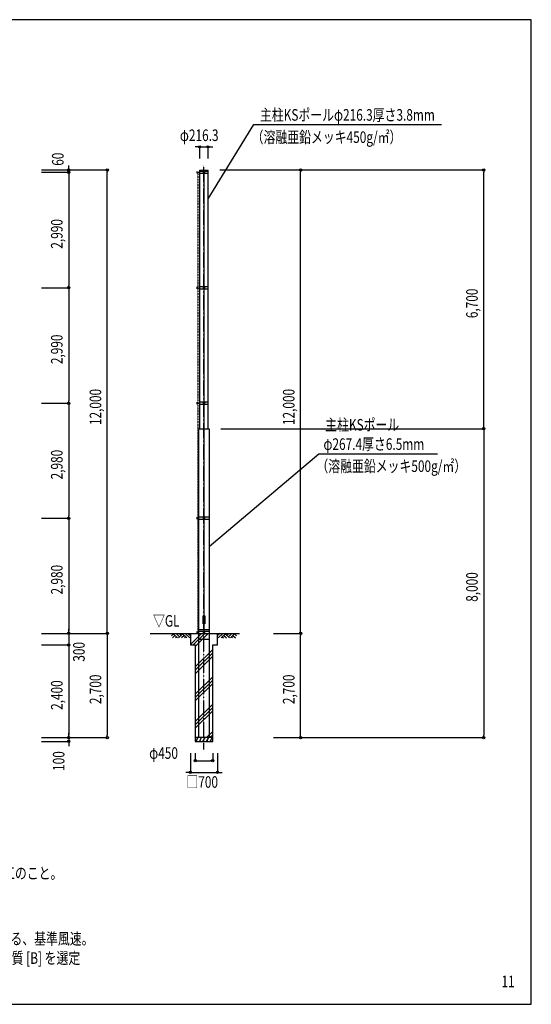
# Model space of a CAD drawing. Extents: x 5209 to 44209, y 1005 to 27026.
# Drawn here: x 30976 to 44209, y 1526 to 27026 of the extents above; entities that cross this region are included whole.
import ezdxf
from ezdxf.enums import TextEntityAlignment as Align

# ---------------------------------------------------------------- set-up
doc = ezdxf.new("R2010")
doc.units = 0
doc.linetypes.add('DASHDOT', pattern=[8.5, 6, -1, 0.5, -1])
doc.linetypes.add('DASHED', pattern=[3, 2, -1])
doc.layers.get('0').update_dxf_attribs({"linetype": 'CONTINUOUS'})
doc.layers.get('DEFPOINTS').update_dxf_attribs({"color": 4, "linetype": 'CONTINUOUS'})
for name, color, linetype in [('図面枠', 7, 'CONTINUOUS'), ('寸法', 6, 'CONTINUOUS'), ('寸法字', 6, 'CONTINUOUS'), ('寸法引出', 7, 'CONTINUOUS'), ('寸法文字', 6, 'CONTINUOUS'), ('画層1', 7, 'CONTINUOUS'), ('画層1-1', 82, 'CONTINUOUS'), ('画層2', 42, 'CONTINUOUS'), ('画層2-1', 5, 'CONTINUOUS'), ('画層3', 190, 'CONTINUOUS'), ('通り芯', 4, 'CONTINUOUS'), ('ﾊｯﾁﾝｸﾞ', 1, 'CONTINUOUS')]:
    doc.layers.add(name, color=color, linetype=linetype)
doc.styles.add('1_100', font='romans.shx', dxfattribs={"width": 0.75, "bigfont": 'extfont2.shx'})
doc.dimstyles.new('1_100', dxfattribs={"dimscale": 100, "dimtxt": 3, "dimasz": 0.6, "dimexe": 0, "dimexo": 3, "dimgap": 1, "dimtad": 1, "dimblk1": 'ORIGIN', "dimblk2": 'ORIGIN', "dimsah": 1, "dimcen": 0, "dimclrd": 256, "dimclre": 256, "dimclrt": 256, "dimazin": 3, "dimtfac": 1, "dimtmove": 0, "dimatfit": 3})

# ---------------------------------------------------------------- blocks, each defined once
blk = doc.blocks.new('_ORIGIN')
at = {"color": 0, "linetype": 'BYBLOCK'}
blk.add_line((0, 0), (-1, 0), dxfattribs=at)
blk.add_circle((0, 0), 0.5, dxfattribs=at)
blk = doc.blocks.new('*D5')
at = {"layer": 'DEFPOINTS', "linetype": 'CONTINUOUS'}
for p, q in [((36150, 23133), (42981, 23133)), ((42981, 16493), (42981, 23073)), ((36176, 16433), (42981, 16433))]:
    blk.add_line(p, q, dxfattribs=at)
at = {"layer": 'DEFPOINTS', "color": 0, "linetype": 'CONTINUOUS'}
for p in [(35850, 23133), (42981, 23133), (35876, 16433)]:
    blk.add_point(p, dxfattribs=at)
at = {"layer": 'DEFPOINTS', "linetype": 'CONTINUOUS', "xscale": 60, "yscale": 60, "zscale": 60}
for p, rotation in [((42981, 23133), 90), ((42981, 16433), 270)]:
    blk.add_blockref('_ORIGIN', p, dxfattribs=dict(at, rotation=rotation))
at = {"layer": 'DEFPOINTS', "linetype": 'CONTINUOUS', "style": '1_100', "width": 0.75}
blk.add_text('6,700', height=300, rotation=90, dxfattribs=at).set_placement((42824, 19295))
blk = doc.blocks.new('*D6')
at = {"layer": 'DEFPOINTS', "color": 0, "linetype": 'CONTINUOUS'}
for p in [(31242, 23133), (33242, 23133), (31242, 11133)]:
    blk.add_point(p, dxfattribs=at)
at = {"layer": '寸法', "linetype": 'CONTINUOUS'}
for p, q in [((31542, 23133), (33242, 23133)), ((33242, 11193), (33242, 23073)), ((31542, 11133), (33242, 11133))]:
    blk.add_line(p, q, dxfattribs=at)
at = {"layer": '寸法', "linetype": 'CONTINUOUS', "xscale": 60, "yscale": 60, "zscale": 60}
for p, rotation in [((33242, 23133), 90), ((33242, 11133), 270)]:
    blk.add_blockref('_ORIGIN', p, dxfattribs=dict(at, rotation=rotation))
at = {"layer": '寸法', "linetype": 'CONTINUOUS', "style": '1_100', "width": 0.75}
blk.add_text('12,000', height=300, rotation=90, dxfattribs=at).set_placement((33085, 16527))
blk = doc.blocks.new('*D7')
at = {"layer": 'DEFPOINTS', "color": 0, "linetype": 'CONTINUOUS'}
for p in [(31242, 17093), (31242, 14113), (32242, 14113)]:
    blk.add_point(p, dxfattribs=at)
at = {"layer": '寸法', "linetype": 'CONTINUOUS'}
for p, q in [((31542, 17093), (32242, 17093)), ((32242, 17033), (32242, 14173)), ((31542, 14113), (32242, 14113))]:
    blk.add_line(p, q, dxfattribs=at)
at = {"layer": '寸法', "linetype": 'CONTINUOUS', "xscale": 60, "yscale": 60, "zscale": 60}
for p, rotation in [((32242, 17093), 90), ((32242, 14113), 270)]:
    blk.add_blockref('_ORIGIN', p, dxfattribs=dict(at, rotation=rotation))
at = {"layer": '寸法', "linetype": 'CONTINUOUS', "style": '1_100', "width": 0.75}
blk.add_text('2,980', height=300, rotation=90, dxfattribs=at).set_placement((32085, 15120))
blk = doc.blocks.new('*D8')
at = {"layer": 'DEFPOINTS', "color": 0, "linetype": 'CONTINUOUS'}
for p in [(37242, 23133), (38242, 23133), (37242, 11133)]:
    blk.add_point(p, dxfattribs=at)
at = {"layer": '寸法', "linetype": 'CONTINUOUS'}
for p, q in [((37542, 23133), (38242, 23133)), ((38242, 11193), (38242, 23073)), ((37542, 11133), (38242, 11133))]:
    blk.add_line(p, q, dxfattribs=at)
at = {"layer": '寸法', "linetype": 'CONTINUOUS', "xscale": 60, "yscale": 60, "zscale": 60}
for p, rotation in [((38242, 23133), 90), ((38242, 11133), 270)]:
    blk.add_blockref('_ORIGIN', p, dxfattribs=dict(at, rotation=rotation))
at = {"layer": '寸法', "linetype": 'CONTINUOUS', "style": '1_100', "width": 0.75}
blk.add_text('12,000', height=300, rotation=90, dxfattribs=at).set_placement((38085, 16527))
blk = doc.blocks.new('*D9')
at = {"layer": 'DEFPOINTS', "color": 0, "linetype": 'CONTINUOUS'}
for p in [(37242, 11133), (38242, 11133), (37242, 8433)]:
    blk.add_point(p, dxfattribs=at)
at = {"layer": '寸法', "linetype": 'CONTINUOUS'}
for p, q in [((37542, 11133), (38242, 11133)), ((38242, 8493), (38242, 11073)), ((37542, 8433), (38242, 8433))]:
    blk.add_line(p, q, dxfattribs=at)
at = {"layer": '寸法', "linetype": 'CONTINUOUS', "xscale": 60, "yscale": 60, "zscale": 60}
for p, rotation in [((38242, 11133), 90), ((38242, 8433), 270)]:
    blk.add_blockref('_ORIGIN', p, dxfattribs=dict(at, rotation=rotation))
at = {"layer": '寸法', "linetype": 'CONTINUOUS', "style": '1_100', "width": 0.75}
blk.add_text('2,700', height=300, rotation=90, dxfattribs=at).set_placement((38085, 9300))
blk = doc.blocks.new('*X26')
at = {"layer": '寸法文字', "linetype": 'CONTINUOUS', "style": '1_100', "width": 0.75}
for s, p in [('主柱KSポール\u3000\u3000\u3000\u3000\u3000', (38877, 16384)), ('φ267.4厚さ6.5mm\u3000\u3000', (38832, 15884))]:
    blk.add_text(s, height=300, dxfattribs=at).set_placement(p)
blk = doc.blocks.new('*D10')
at = {"layer": 'DEFPOINTS'}
for p, q in [((36176, 16433), (42981, 16433)), ((42981, 16373), (42981, 8493)), ((38192, 8433), (42981, 8433))]:
    blk.add_line(p, q, dxfattribs=at)
at = {"layer": 'DEFPOINTS', "color": 0}
for p in [(35876, 16433), (37892, 8433), (42981, 8433)]:
    blk.add_point(p, dxfattribs=at)
at = {"layer": 'DEFPOINTS', "xscale": 60, "yscale": 60, "zscale": 60}
for p, rotation in [((42981, 16433), 90), ((42981, 8433), 270)]:
    blk.add_blockref('_ORIGIN', p, dxfattribs=dict(at, rotation=rotation))
at = {"layer": 'DEFPOINTS', "style": '1_100', "width": 0.75}
blk.add_text('8,000', height=300, rotation=90, dxfattribs=at).set_placement((42824, 11950))
blk = doc.blocks.new('SAI450')
at = {"layer": 'ﾊｯﾁﾝｸﾞ', "linetype": 'CONTINUOUS'}
for p, q in [((-210, -100), (-153, 0)), ((-181, 0), (-165, -22)), ((-119, -100), (-61, 0)), ((-90, 0), (-74, -22)), ((-27, -100), (30, 0)), ((2, 0), (18, -22)), ((64, -100), (122, 0)), ((93, 0), (109, -22)), ((156, -100), (214, 0)), ((185, 0), (201, -22)), ((-198, -78), (-185, -100)), ((-106, -78), (-93, -100)), ((-14, -78), (-2, -100)), ((77, -78), (90, -100)), ((169, -78), (182, -100))]:
    blk.add_line(p, q, dxfattribs=at)
blk = doc.blocks.new('RM')
at = {"layer": 'ﾊｯﾁﾝｸﾞ', "linetype": 'CONTINUOUS'}
for p, q in [((56, 0), (0, -56)), ((135, 0), (15, -120)), ((214, 0), (94, -120)), ((123, -92), (151, -120)), ((162, -52), (230, -120)), ((202, -12), (309, -120)), ((293, 0), (241, -52)), ((373, 0), (281, -92)), ((452, 0), (332, -120)), ((360, -92), (388, -120)), ((400, -52), (468, -120)), ((439, -12), (493, -66))]:
    blk.add_line(p, q, dxfattribs=at)
blk = doc.blocks.new('RH')
at = {"layer": 'ﾊｯﾁﾝｸﾞ', "linetype": 'CONTINUOUS'}
for p, q in [((-452, 0), (-332, -120)), ((-373, 0), (-281, -92)), ((-293, 0), (-241, -52)), ((-214, 0), (-94, -120)), ((-135, 0), (-15, -120)), ((-56, 0), (0, -56)), ((-439, -12), (-493, -66)), ((-400, -52), (-468, -120)), ((-360, -92), (-388, -120)), ((-202, -12), (-309, -120)), ((-162, -52), (-230, -120)), ((-123, -92), (-151, -120))]:
    blk.add_line(p, q, dxfattribs=at)
blk = doc.blocks.new('*D14')
at = {"layer": 'DEFPOINTS', "color": 0, "linetype": 'CONTINUOUS'}
for p in [(35517, 8333), (35967, 8333), (35967, 7833)]:
    blk.add_point(p, dxfattribs=at)
at = {"layer": '寸法', "linetype": 'CONTINUOUS'}
for p, q in [((35517, 8033), (35517, 7833)), ((35967, 8033), (35967, 7833)), ((35577, 7833), (35907, 7833))]:
    blk.add_line(p, q, dxfattribs=at)
at = {"layer": '寸法', "linetype": 'CONTINUOUS', "xscale": 60, "yscale": 60, "zscale": 60, "rotation": 180}
blk.add_blockref('_ORIGIN', (35517, 7833), dxfattribs=at)
at = {"layer": '寸法', "linetype": 'CONTINUOUS', "xscale": 60, "yscale": 60, "zscale": 60}
blk.add_blockref('_ORIGIN', (35967, 7833), dxfattribs=at)
at = {"layer": '寸法', "linetype": 'CONTINUOUS', "style": '1_100', "width": 0.75}
blk.add_text('φ450', height=300, dxfattribs=at).set_placement((34325, 7883))
blk = doc.blocks.new('*D15')
at = {"layer": 'DEFPOINTS', "color": 0, "linetype": 'CONTINUOUS'}
for p in [(35392, 8333), (36092, 8333), (36092, 7533)]:
    blk.add_point(p, dxfattribs=at)
at = {"layer": '寸法', "linetype": 'CONTINUOUS'}
for p, q in [((35392, 8033), (35392, 7533)), ((36092, 8033), (36092, 7533)), ((35332, 7533), (35272, 7533)), ((35392, 7533), (36092, 7533)), ((36152, 7533), (36212, 7533))]:
    blk.add_line(p, q, dxfattribs=at)
at = {"layer": '寸法', "linetype": 'CONTINUOUS', "xscale": 60, "yscale": 60, "zscale": 60}
blk.add_blockref('_ORIGIN', (35392, 7533), dxfattribs=at)
at = {"layer": '寸法', "linetype": 'CONTINUOUS', "xscale": 60, "yscale": 60, "zscale": 60, "rotation": 180}
blk.add_blockref('_ORIGIN', (36092, 7533), dxfattribs=at)
at = {"layer": '寸法', "linetype": 'CONTINUOUS', "style": '1_100', "width": 0.75}
blk.add_text('□700', height=300, dxfattribs=at).set_placement((35287, 7133))
blk = doc.blocks.new('*X28')
at = {"layer": 'ﾊｯﾁﾝｸﾞ', "linetype": 'CONTINUOUS'}
for p, q in [((35392, 10847), (35678, 11133)), ((35466, 10833), (35766, 11133)), ((35517, 10795), (35854, 11133)), ((35517, 10265), (35967, 10715)), ((36085, 10833), (36092, 10840)), ((35517, 10177), (35967, 10627)), ((35517, 10088), (35967, 10538)), ((35517, 9558), (35967, 10008)), ((35517, 9470), (35967, 9920)), ((35517, 9381), (35967, 9831)), ((35517, 8851), (35967, 9301)), ((35517, 8763), (35967, 9213)), ((35517, 8674), (35967, 9124)), ((35806, 8433), (35967, 8594)), ((35895, 8433), (35967, 8505))]:
    blk.add_line(p, q, dxfattribs=at)
blk = doc.blocks.new('*D16')
at = {"layer": 'DEFPOINTS', "color": 0, "linetype": 'CONTINUOUS'}
for p in [(31242, 11133), (31242, 10833), (32242, 10833)]:
    blk.add_point(p, dxfattribs=at)
at = {"layer": '寸法', "linetype": 'CONTINUOUS'}
for p, q in [((32242, 11193), (32242, 11253)), ((31542, 11133), (32242, 11133)), ((32242, 11133), (32242, 10833)), ((31542, 10833), (32242, 10833)), ((32242, 10773), (32242, 10713))]:
    blk.add_line(p, q, dxfattribs=at)
at = {"layer": '寸法', "linetype": 'CONTINUOUS', "xscale": 60, "yscale": 60, "zscale": 60}
for p, rotation in [((32242, 11133), 270), ((32242, 10833), 90)]:
    blk.add_blockref('_ORIGIN', p, dxfattribs=dict(at, rotation=rotation))
at = {"layer": '寸法', "linetype": 'CONTINUOUS', "style": '1_100', "width": 0.75}
blk.add_text('300', height=300, rotation=90, dxfattribs=at).set_placement((32657, 10399))
blk = doc.blocks.new('*D17')
at = {"layer": 'DEFPOINTS', "color": 0, "linetype": 'CONTINUOUS'}
for p in [(31242, 11133), (31242, 8433), (33242, 8433)]:
    blk.add_point(p, dxfattribs=at)
at = {"layer": '寸法', "linetype": 'CONTINUOUS'}
for p, q in [((31542, 11133), (33242, 11133)), ((33242, 11073), (33242, 8493)), ((31542, 8433), (33242, 8433))]:
    blk.add_line(p, q, dxfattribs=at)
at = {"layer": '寸法', "linetype": 'CONTINUOUS', "xscale": 60, "yscale": 60, "zscale": 60}
for p, rotation in [((33242, 11133), 90), ((33242, 8433), 270)]:
    blk.add_blockref('_ORIGIN', p, dxfattribs=dict(at, rotation=rotation))
at = {"layer": '寸法', "linetype": 'CONTINUOUS', "style": '1_100', "width": 0.75}
blk.add_text('2,700', height=300, rotation=90, dxfattribs=at).set_placement((33085, 9300))
blk = doc.blocks.new('*D18')
at = {"layer": 'DEFPOINTS', "color": 0, "linetype": 'CONTINUOUS'}
for p in [(31242, 8433), (31242, 8333), (32242, 8333)]:
    blk.add_point(p, dxfattribs=at)
at = {"layer": '寸法', "linetype": 'CONTINUOUS'}
for p, q in [((31542, 8433), (32242, 8433)), ((32242, 8493), (32242, 8553)), ((32242, 8433), (32242, 8333)), ((31542, 8333), (32242, 8333)), ((32242, 8273), (32242, 8213))]:
    blk.add_line(p, q, dxfattribs=at)
at = {"layer": '寸法', "linetype": 'CONTINUOUS', "xscale": 60, "yscale": 60, "zscale": 60}
for p, rotation in [((32242, 8433), 270), ((32242, 8333), 90)]:
    blk.add_blockref('_ORIGIN', p, dxfattribs=dict(at, rotation=rotation))
at = {"layer": '寸法', "linetype": 'CONTINUOUS', "style": '1_100', "width": 0.75}
blk.add_text('100', height=300, rotation=90, dxfattribs=at).set_placement((32133, 7570))
blk = doc.blocks.new('*D19')
at = {"layer": 'DEFPOINTS', "color": 0, "linetype": 'CONTINUOUS'}
for p in [(31242, 10833), (31242, 8433), (32242, 8433)]:
    blk.add_point(p, dxfattribs=at)
at = {"layer": '寸法', "linetype": 'CONTINUOUS'}
for p, q in [((31542, 10833), (32242, 10833)), ((32242, 10773), (32242, 8493)), ((31542, 8433), (32242, 8433))]:
    blk.add_line(p, q, dxfattribs=at)
at = {"layer": '寸法', "linetype": 'CONTINUOUS', "xscale": 60, "yscale": 60, "zscale": 60}
for p, rotation in [((32242, 10833), 90), ((32242, 8433), 270)]:
    blk.add_blockref('_ORIGIN', p, dxfattribs=dict(at, rotation=rotation))
at = {"layer": '寸法', "linetype": 'CONTINUOUS', "style": '1_100', "width": 0.75}
blk.add_text('2,400', height=300, rotation=90, dxfattribs=at).set_placement((32085, 9150))
blk = doc.blocks.new('*D20')
at = {"layer": 'DEFPOINTS', "color": 0, "linetype": 'CONTINUOUS'}
for p in [(31242, 14113), (31242, 11133), (32242, 11133)]:
    blk.add_point(p, dxfattribs=at)
at = {"layer": '寸法', "linetype": 'CONTINUOUS'}
for p, q in [((31542, 14113), (32242, 14113)), ((32242, 14053), (32242, 11193)), ((31542, 11133), (32242, 11133))]:
    blk.add_line(p, q, dxfattribs=at)
at = {"layer": '寸法', "linetype": 'CONTINUOUS', "xscale": 60, "yscale": 60, "zscale": 60}
for p, rotation in [((32242, 14113), 90), ((32242, 11133), 270)]:
    blk.add_blockref('_ORIGIN', p, dxfattribs=dict(at, rotation=rotation))
at = {"layer": '寸法', "linetype": 'CONTINUOUS', "style": '1_100', "width": 0.75}
blk.add_text('2,980', height=300, rotation=90, dxfattribs=at).set_placement((32085, 12140))
blk = doc.blocks.new('*D22')
at = {"layer": 'DEFPOINTS', "color": 0, "linetype": 'CONTINUOUS'}
for p in [(35850, 23733), (35634, 23133), (35850, 23133)]:
    blk.add_point(p, dxfattribs=at)
at = {"layer": '寸法', "linetype": 'CONTINUOUS'}
for p, q in [((35574, 23733), (35514, 23733)), ((35634, 23433), (35634, 23733)), ((35634, 23733), (35850, 23733)), ((35850, 23433), (35850, 23733)), ((35910, 23733), (35970, 23733))]:
    blk.add_line(p, q, dxfattribs=at)
at = {"layer": '寸法', "linetype": 'CONTINUOUS', "xscale": 60, "yscale": 60, "zscale": 60}
blk.add_blockref('_ORIGIN', (35634, 23733), dxfattribs=at)
at = {"layer": '寸法', "linetype": 'CONTINUOUS', "xscale": 60, "yscale": 60, "zscale": 60, "rotation": 180}
blk.add_blockref('_ORIGIN', (35850, 23733), dxfattribs=at)
at = {"layer": '寸法', "linetype": 'CONTINUOUS', "style": '1_100', "width": 0.75}
blk.add_text('φ216.3', height=300, dxfattribs=at).set_placement((35119, 23883))
blk = doc.blocks.new('*D23')
at = {"layer": 'DEFPOINTS', "color": 0, "linetype": 'CONTINUOUS'}
for p in [(31242, 20083), (31242, 17093), (32242, 17093)]:
    blk.add_point(p, dxfattribs=at)
at = {"layer": '寸法', "linetype": 'CONTINUOUS'}
for p, q in [((31542, 20083), (32242, 20083)), ((32242, 20023), (32242, 17153)), ((31542, 17093), (32242, 17093))]:
    blk.add_line(p, q, dxfattribs=at)
at = {"layer": '寸法', "linetype": 'CONTINUOUS', "xscale": 60, "yscale": 60, "zscale": 60}
for p, rotation in [((32242, 20083), 90), ((32242, 17093), 270)]:
    blk.add_blockref('_ORIGIN', p, dxfattribs=dict(at, rotation=rotation))
at = {"layer": '寸法', "linetype": 'CONTINUOUS', "style": '1_100', "width": 0.75}
blk.add_text('2,990', height=300, rotation=90, dxfattribs=at).set_placement((32085, 18105))
blk = doc.blocks.new('*D24')
at = {"layer": 'DEFPOINTS', "color": 0, "linetype": 'CONTINUOUS'}
for p in [(31242, 23133), (31242, 23073), (32242, 23073)]:
    blk.add_point(p, dxfattribs=at)
at = {"layer": '寸法', "linetype": 'CONTINUOUS'}
for p, q in [((32242, 23193), (32242, 23253)), ((31542, 23133), (32242, 23133)), ((31542, 23073), (32242, 23073)), ((32242, 23133), (32242, 23073)), ((32242, 23013), (32242, 22953))]:
    blk.add_line(p, q, dxfattribs=at)
at = {"layer": '寸法', "linetype": 'CONTINUOUS', "xscale": 60, "yscale": 60, "zscale": 60}
for p, rotation in [((32242, 23133), 270), ((32242, 23073), 90)]:
    blk.add_blockref('_ORIGIN', p, dxfattribs=dict(at, rotation=rotation))
at = {"layer": '寸法', "linetype": 'CONTINUOUS', "style": '1_100', "width": 0.75}
blk.add_text('60', height=300, rotation=90, dxfattribs=at).set_placement((32111, 23242))
blk = doc.blocks.new('*D25')
at = {"layer": 'DEFPOINTS', "color": 0, "linetype": 'CONTINUOUS'}
for p in [(31242, 23073), (31242, 20083), (32242, 20083)]:
    blk.add_point(p, dxfattribs=at)
at = {"layer": '寸法', "linetype": 'CONTINUOUS'}
for p, q in [((31542, 23073), (32242, 23073)), ((32242, 23013), (32242, 20143)), ((31542, 20083), (32242, 20083))]:
    blk.add_line(p, q, dxfattribs=at)
at = {"layer": '寸法', "linetype": 'CONTINUOUS', "xscale": 60, "yscale": 60, "zscale": 60}
for p, rotation in [((32242, 23073), 90), ((32242, 20083), 270)]:
    blk.add_blockref('_ORIGIN', p, dxfattribs=dict(at, rotation=rotation))
at = {"layer": '寸法', "linetype": 'CONTINUOUS', "style": '1_100', "width": 0.75}
blk.add_text('2,990', height=300, rotation=90, dxfattribs=at).set_placement((32085, 21095))

msp = doc.modelspace()

# ---------------------------------------------------------------- linework, layer by layer
at = {"layer": '図面枠'}
msp.add_lwpolyline([(5209.013, 1525.667), (44209.013, 1525.667), (44209.013, 27025.667), (5209.013, 27025.667)], close=True, dxfattribs=at)
at = {"layer": '寸法引出', "linetype": 'CONTINUOUS'}
for points in [[(35850.496, 22387.562), (37030.025, 24309.82), (41889.311, 24309.82)], [(35876.046, 13385.487), (38717.412, 15784.054), (41785.269, 15784.054)]]:
    msp.add_lwpolyline(points, dxfattribs=at)
at = {"layer": '画層1', "linetype": 'CONTINUOUS'}
for p, q in [((35558.646, 23097.608), (35558.646, 23047.608)), ((35558.646, 23072.608), (35634.196, 23072.608)), ((35634.196, 16432.608), (35634.196, 23132.608)), ((35634.196, 23132.608), (35850.496, 23132.608)), ((35717.346, 23097.608), (35634.196, 23097.608)), ((35634.196, 23047.608), (35717.346, 23047.608)), ((35717.346, 23097.608), (35717.346, 23047.608)), ((35742.346, 23072.608), (35742.346, 11157.608)), ((35850.496, 23097.608), (35767.346, 23097.608)), ((35767.346, 23047.608), (35767.346, 23097.608)), ((35767.346, 23047.608), (35850.496, 23047.608)), ((35850.496, 16432.608), (35850.496, 23132.608)), ((35558.646, 20107.608), (35558.646, 20057.608)), ((35558.646, 20082.608), (35634.196, 20082.608)), ((35717.346, 20107.608), (35634.196, 20107.608)), ((35634.196, 20057.608), (35717.346, 20057.608)), ((35717.346, 20107.608), (35717.346, 20057.608)), ((35767.346, 20057.608), (35767.346, 20107.608)), ((35850.496, 20107.608), (35767.346, 20107.608)), ((35767.346, 20057.608), (35850.496, 20057.608)), ((35558.646, 17117.608), (35558.646, 17067.608)), ((35558.646, 17092.608), (35634.196, 17092.608)), ((35717.346, 17117.608), (35634.196, 17117.608)), ((35717.346, 17117.608), (35717.346, 17067.608)), ((35850.496, 17117.608), (35767.346, 17117.608)), ((35767.346, 17067.608), (35767.346, 17117.608)), ((35634.196, 17067.608), (35717.346, 17067.608)), ((35767.346, 17067.608), (35850.496, 17067.608)), ((35608.646, 16432.608), (35876.046, 16432.608)), ((35608.646, 8432.608), (35608.646, 16432.608)), ((35876.046, 16432.608), (35876.046, 8432.608)), ((35558.646, 14137.608), (35558.646, 14087.608)), ((35558.646, 14112.608), (35608.646, 14112.608)), ((35717.346, 14137.608), (35608.646, 14137.608)), ((35608.646, 14087.608), (35717.346, 14087.608)), ((35717.346, 14137.608), (35717.346, 14087.608)), ((35876.046, 14137.608), (35767.346, 14137.608)), ((35767.346, 14087.608), (35767.346, 14137.608)), ((35767.346, 14087.608), (35876.046, 14087.608)), ((35558.646, 11182.608), (35558.646, 11132.608)), ((35558.646, 11157.608), (35608.646, 11157.608)), ((35717.346, 11182.608), (35608.646, 11182.608)), ((35608.646, 11132.608), (35717.346, 11132.608)), ((35717.346, 11182.608), (35717.346, 11132.608)), ((35876.046, 11182.608), (35767.346, 11182.608)), ((35767.346, 11132.608), (35767.346, 11182.608)), ((35767.346, 11132.608), (35876.046, 11132.608))]:
    msp.add_line(p, q, dxfattribs=at)
at = {"layer": '画層1'}
msp.add_lwpolyline([(35722.346, 11582.608), (35762.346, 11582.608), (35762.346, 11382.608), (35722.346, 11382.608)], close=True, dxfattribs=at)
at = {"layer": '画層1', "linetype": 'CONTINUOUS'}
for centre in [(35742.346, 23072.608), (35742.346, 20082.608), (35742.346, 17092.608), (35742.346, 14112.608), (35742.346, 11157.608)]:
    msp.add_circle(centre, 10.766, dxfattribs=at)
at = {"layer": '画層1-1', "linetype": 'DASHED'}
msp.add_line((35583.646, 23072.608), (35583.646, 11157.608), dxfattribs=at)
at = {"layer": '画層2', "linetype": 'CONTINUOUS'}
msp.add_line((34351.316, 11132.608), (36662.627, 11132.608), dxfattribs=at)
at = {"layer": '画層2'}
msp.add_line((35967.346, 8432.608), (35517.346, 8432.608), dxfattribs=at)
msp.add_lwpolyline([(35392.346, 11132.608), (35392.346, 10832.608), (35517.346, 10832.608), (35517.346, 8332.608), (35967.346, 8332.608), (35967.346, 10832.608), (36092.346, 10832.608), (36092.346, 11132.608)], dxfattribs=at)
at = {"layer": '画層2-1', "linetype": 'CONTINUOUS'}
for p, q in [((35608.646, 11232.608), (35876.046, 11232.608)), ((35608.646, 10982.608), (35876.046, 10982.608))]:
    msp.add_line(p, q, dxfattribs=at)
at = {"layer": '通り芯', "linetype": 'DASHDOT'}
msp.add_line((35742.346, 8125.581), (35742.346, 23250.706), dxfattribs=at)

# ---------------------------------------------------------------- block references
at = {"layer": '寸法文字', "linetype": 'CONTINUOUS'}
msp.add_blockref('*X26', (0, 0), dxfattribs=at)
at = {"layer": 'ﾊｯﾁﾝｸﾞ', "linetype": 'CONTINUOUS'}
for name, p in [('RH', (35392.346, 11132.608)), ('RM', (36092.346, 11132.608)), ('SAI450', (35742.346, 8432.608))]:
    msp.add_blockref(name, p, dxfattribs=at)
at = {"layer": 'ﾊｯﾁﾝｸﾞ'}
msp.add_blockref('*X28', (0, 0), dxfattribs=at)

# ---------------------------------------------------------------- texts
at = {"layer": '寸法', "linetype": 'CONTINUOUS', "style": '1_100', "width": 0.75}
msp.add_text('▽GL', height=300, dxfattribs=at).set_placement((34423.997, 11212.608), align=Align.BOTTOM_LEFT)
at = {"layer": '寸法字', "linetype": 'CONTINUOUS', "style": '1_100', "width": 0.75}
msp.add_text('（溶融亜鉛メッキ500g/㎡）', height=300, dxfattribs=at).set_placement((38650.282, 15312.553))
at = {"layer": '寸法文字', "linetype": 'CONTINUOUS', "style": '1_100', "width": 0.75}
for s, p in [('主柱KSポールφ216.3厚さ3.8mm', (37190.025, 24409.82)), ('（溶融亜鉛メッキ450g/㎡）', (36975.509, 23834.056))]:
    msp.add_text(s, height=300, dxfattribs=at).set_placement(p)
at = {"layer": '画層1', "style": '1_100', "width": 0.75}
for s, p in [('・【施工前】構造計算書・材料承認願い・管理基準値を提出し承認後施工のこと。', (20721.826, 4771.955)), ('・設計荷重。建築基準法・同施工令（平成12年6月）に基づく風圧力に依る、基準風速。', (20709.013, 3073.117)), ('・地表面粗度区分\u3000\u3000\u3000・基礎\u3000普通土質 [B] を選定', (25242.72, 2573.117))]:
    msp.add_text(s, height=300, dxfattribs=at).set_placement(p)
at = {"layer": '画層3', "style": '1_100', "width": 0.75}
msp.add_text('11', height=300, dxfattribs=at).set_placement((43609.013, 1875.667), align=Align.BOTTOM_CENTER)

# ---------------------------------------------------------------- dimensions: what is measured, and where the dimension line sits
at = {"layer": 'DEFPOINTS', "linetype": 'CONTINUOUS'}
dim = msp.add_linear_dim(base=(42980.674, 23132.608), p1=(35876.046, 16432.608), p2=(35850.496, 23132.608), angle=90, dimstyle='1_100', dxfattribs=at)
dim.commit()
dim.dimension.update_dxf_attribs({"geometry": '*D5', "text_midpoint": (42702.103, 19782.608)})
at = {"layer": 'DEFPOINTS'}
dim = msp.add_linear_dim(base=(42980.674, 8432.608), p1=(35876.046, 16432.608), p2=(37892.346, 8432.608), angle=90, dimstyle='1_100', dxfattribs=at)
dim.commit()
dim.dimension.update_dxf_attribs({"geometry": '*D10', "text_midpoint": (42702.103, 12432.608)})
at = {"layer": '寸法', "linetype": 'CONTINUOUS'}
dim = msp.add_linear_dim(base=(35850.496, 23732.608), p1=(35634.196, 23132.608), p2=(35850.496, 23132.608), text='φ<>', dimstyle='1_100', dxfattribs=at)
dim.commit()
dim.dimension.update_dxf_attribs({"geometry": '*D22', "text_midpoint": (35742.346, 24032.608)})
for base, p1, p2, picture, middle in [((32242.346, 23072.608), (31242.346, 23132.608), (31242.346, 23072.608), '*D24', (31961.027, 23461.972)), ((32242.346, 10832.608), (31242.346, 11132.608), (31242.346, 10832.608), '*D16', (32507.288, 10720.792)), ((32242.346, 8332.608), (31242.346, 8432.608), (31242.346, 8332.608), '*D18', (31982.73, 7907.248))]:
    dim = msp.add_linear_dim(base=base, p1=p1, p2=p2, angle=90, dimstyle='1_100', dxfattribs=at)
    dim.commit()
    dim.dimension.update_dxf_attribs({"geometry": picture, "text_midpoint": middle, "dimtype": 160})
for base, p1, p2, picture, middle in [((33242.346, 23132.608), (31242.346, 11132.608), (31242.346, 23132.608), '*D6', (32963.775, 17132.608)), ((32242.346, 20082.608), (31242.346, 23072.608), (31242.346, 20082.608), '*D25', (31963.775, 21577.608)), ((38242.346, 23132.608), (37242.346, 11132.608), (37242.346, 23132.608), '*D8', (37963.775, 17132.608)), ((32242.346, 17092.608), (31242.346, 20082.608), (31242.346, 17092.608), '*D23', (31963.775, 18587.608)), ((32242.346, 14112.608), (31242.346, 17092.608), (31242.346, 14112.608), '*D7', (31963.775, 15602.608)), ((32242.346, 11132.608), (31242.346, 14112.608), (31242.346, 11132.608), '*D20', (31963.775, 12622.608)), ((33242.346, 8432.608), (31242.346, 11132.608), (31242.346, 8432.608), '*D17', (32963.775, 9782.608)), ((38242.346, 11132.608), (37242.346, 8432.608), (37242.346, 11132.608), '*D9', (37963.775, 9782.608)), ((32242.346, 8432.608), (31242.346, 10832.608), (31242.346, 8432.608), '*D19', (31963.775, 9632.608))]:
    dim = msp.add_linear_dim(base=base, p1=p1, p2=p2, angle=90, dimstyle='1_100', dxfattribs=at)
    dim.commit()
    dim.dimension.update_dxf_attribs({"geometry": picture, "text_midpoint": middle})
dim = msp.add_linear_dim(base=(35967.346, 7832.608), p1=(35517.346, 8332.608), p2=(35967.346, 8332.608), text='φ<>', dimstyle='1_100', dxfattribs=at)
dim.commit()
dim.dimension.update_dxf_attribs({"geometry": '*D14', "text_midpoint": (34787.569, 8033.395), "dimtype": 160})
dim = msp.add_linear_dim(base=(36092.346, 7532.608), p1=(35392.346, 8332.608), p2=(36092.346, 8332.608), text='□<>', dimstyle='1_100', override={"dimtad": 2, "dimtix": 1}, dxfattribs=at)
dim.commit()
dim.dimension.update_dxf_attribs({"geometry": '*D15', "text_midpoint": (35742.346, 7282.608)})

doc.saveas('drawing.dxf')
